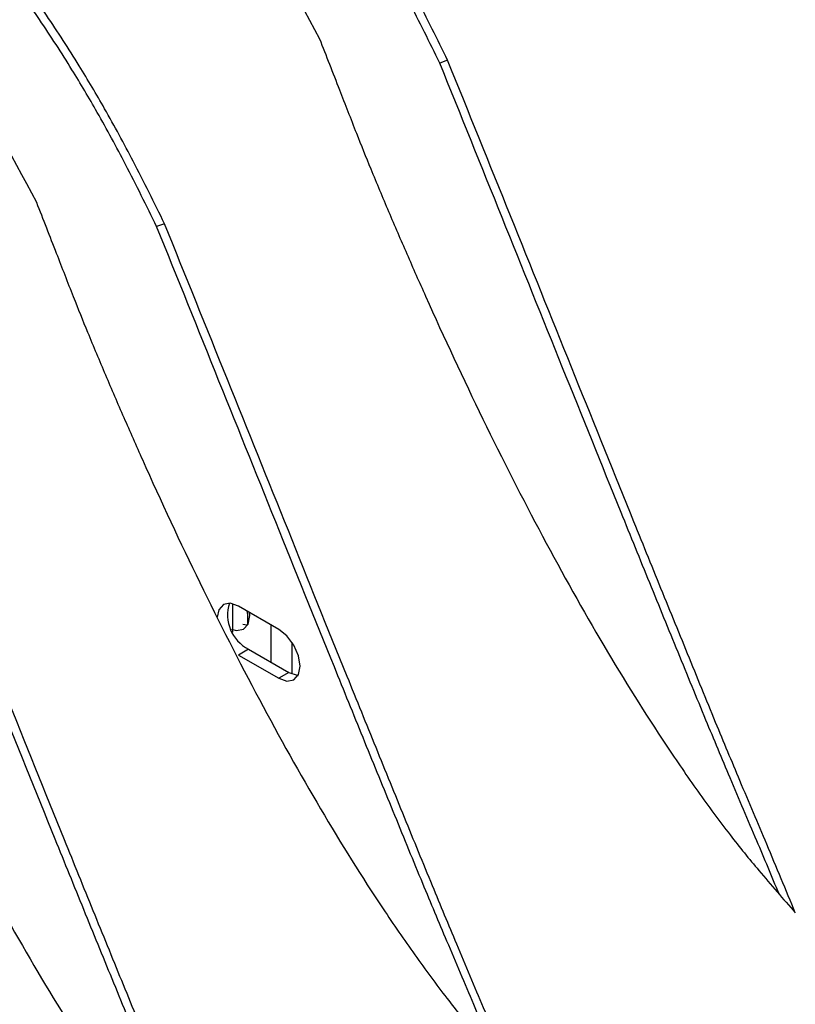
# Model space of a CAD drawing. Units: millimetres. Extents: x -1723 to 1689, y -875 to 1568.
# Drawn here: x -1222 to -1168, y 1066 to 1135 of the extents above; entities that cross this region are included whole.
import ezdxf

# ---------------------------------------------------------------- set-up
doc = ezdxf.new("R2010")
doc.units = ezdxf.units.MM

msp = doc.modelspace()

# ---------------------------------------------------------------- linework, layer by layer
at = {"color": 7, "linetype": 'Continuous', "lineweight": 25}
for p, q in [((-1192.513, 1132.178), (-1193.064, 1131.984)), ((-1212.338, 1120.733), (-1212.889, 1120.539)), ((-1207.551, 1092.139), (-1207.551, 1094.135)), ((-1204.335, 1092.338), (-1207.163, 1093.971)), ((-1206.456, 1090.949), (-1207.163, 1090.541)), ((-1206.456, 1090.949), (-1203.627, 1089.317)), ((-1207.163, 1090.541), (-1204.335, 1088.908)), ((-1203.627, 1089.317), (-1204.335, 1088.908))]:
    msp.add_line(p, q, dxfattribs=at)
at = {"color": 8, "linetype": 'Continuous', "lineweight": 25}
for p, q in [((-1204.905, 1092.667), (-1204.905, 1090.054)), ((-1203.42, 1091.446), (-1203.42, 1089.214))]:
    msp.add_line(p, q, dxfattribs=at)
at = {"color": 7, "linetype": 'Continuous', "lineweight": 25, "flags": 128}
for points in [[(-1207.163, 1093.971), (-1207.731, 1094.168), (-1208.213, 1094.075), (-1208.535, 1093.704), (-1208.646, 1093.191)], [(-1207.654, 1092.343), (-1207.291, 1092.247), (-1206.809, 1092.341), (-1206.487, 1092.711), (-1206.374, 1093.302), (-1206.386, 1093.522)], [(-1206.578, 1093.633), (-1206.534, 1093.379), (-1206.517, 1092.651)], [(-1206.844, 1092.712), (-1206.584, 1092.655), (-1206.517, 1092.651)], [(-1204.335, 1088.908), (-1203.766, 1088.711), (-1203.285, 1088.805), (-1202.963, 1089.175), (-1202.85, 1089.766), (-1202.963, 1090.487), (-1203.285, 1091.23), (-1203.766, 1091.879), (-1204.335, 1092.338)], [(-1203.627, 1089.317), (-1203.059, 1089.119), (-1202.992, 1089.115)]]:
    msp.add_lwpolyline(points, dxfattribs=at)
at = {"color": 7, "linetype": 'Continuous', "lineweight": 25}
msp.add_arc((-1205.225, 1093.353), 2.701, 162.33929, 242.87588, dxfattribs=at)
for points, knots in [([(-1268.526, 1192.705), (-1267.163, 1192.21), (-1264.651, 1191.297), (-1261.239, 1189.929), (-1258.147, 1188.599), (-1255.119, 1187.173), (-1251.921, 1185.551), (-1248.705, 1183.791), (-1244.665, 1181.418), (-1239.894, 1178.322), (-1234.485, 1174.351), (-1228.138, 1169.104), (-1221.077, 1162.28), (-1213.684, 1153.548), (-1207.004, 1144.032), (-1203.336, 1137.157), (-1201.487, 1133.691)], [0, 0, 0, 0, 0.0480102, 0.0884554, 0.1213423, 0.1590791, 0.1989103, 0.2396033, 0.2798887, 0.3531485, 0.426469, 0.4999387, 0.6226801, 0.7466576, 0.8722952, 1, 1, 1, 1]), ([(-1192.513, 1132.178), (-1193.233, 1133.64), (-1194.568, 1136.356), (-1196.573, 1140.044), (-1198.589, 1143.46), (-1200.75, 1146.787), (-1203.167, 1150.225), (-1206.564, 1154.676), (-1211.13, 1159.986), (-1217.088, 1165.914), (-1223.482, 1171.361), (-1230.268, 1176.3), (-1237.354, 1180.681), (-1245.937, 1185.131), (-1256.267, 1189.405), (-1264.395, 1191.593), (-1268.526, 1192.705)], [0, 0, 0, 0, 0.0486596, 0.0903574, 0.12511, 0.1668526, 0.2085536, 0.2502397, 0.3335852, 0.4168876, 0.5003679, 0.5837003, 0.6670014, 0.7487837, 0.8723169, 1, 1, 1, 1]), ([(-1193.064, 1131.984), (-1193.778, 1133.435), (-1195.103, 1136.131), (-1197.093, 1139.791), (-1199.095, 1143.181), (-1201.241, 1146.483), (-1203.641, 1149.893), (-1207.017, 1154.308), (-1211.554, 1159.576), (-1217.476, 1165.454), (-1223.833, 1170.854), (-1230.582, 1175.747), (-1237.628, 1180.093), (-1246.178, 1184.469), (-1253.813, 1187.751), (-1259.168, 1189.237), (-1260.559, 1189.624)], [0, 0, 0, 0, 0.053107, 0.098615, 0.136544, 0.182103, 0.227617, 0.273117, 0.364095, 0.455038, 0.54619, 0.6372, 0.728197, 0.817559, 0.952593, 1, 1, 1, 1]), ([(-1288.351, 1181.261), (-1286.988, 1180.765), (-1284.476, 1179.853), (-1281.064, 1178.485), (-1277.972, 1177.154), (-1274.944, 1175.728), (-1271.746, 1174.106), (-1268.53, 1172.347), (-1264.49, 1169.973), (-1259.719, 1166.877), (-1254.31, 1162.906), (-1247.963, 1157.659), (-1240.902, 1150.835), (-1233.509, 1142.103), (-1226.829, 1132.587), (-1223.161, 1125.712), (-1221.312, 1122.246)], [0, 0, 0, 0, 0.04801, 0.088455, 0.121342, 0.159079, 0.19891, 0.239603, 0.279889, 0.353149, 0.426469, 0.499939, 0.62268, 0.746658, 0.872295, 1, 1, 1, 1]), ([(-1212.338, 1120.733), (-1213.057, 1122.196), (-1214.393, 1124.912), (-1216.398, 1128.599), (-1218.414, 1132.015), (-1220.575, 1135.343), (-1222.992, 1138.78), (-1226.389, 1143.231), (-1230.955, 1148.541), (-1236.913, 1154.469), (-1243.307, 1159.916), (-1250.093, 1164.855), (-1257.179, 1169.236), (-1265.762, 1173.687), (-1276.092, 1177.961), (-1284.22, 1180.148), (-1288.351, 1181.261)], [0, 0, 0, 0, 0.04866, 0.090357, 0.12511, 0.166853, 0.208554, 0.25024, 0.333585, 0.416888, 0.500368, 0.5837, 0.667001, 0.748784, 0.872317, 1, 1, 1, 1]), ([(-1212.889, 1120.539), (-1213.603, 1121.991), (-1214.928, 1124.686), (-1216.918, 1128.346), (-1218.92, 1131.736), (-1221.066, 1135.038), (-1223.466, 1138.448), (-1226.842, 1142.864), (-1231.379, 1148.131), (-1237.301, 1154.009), (-1243.658, 1159.41), (-1250.407, 1164.302), (-1257.453, 1168.648), (-1266.002, 1173.024), (-1273.638, 1176.306), (-1278.993, 1177.793), (-1280.384, 1178.179)], [0, 0, 0, 0, 0.053107, 0.098615, 0.136544, 0.182103, 0.227617, 0.273117, 0.364095, 0.455038, 0.54619, 0.6372, 0.728197, 0.817559, 0.952593, 1, 1, 1, 1]), ([(-1201.487, 1133.691), (-1201.021, 1132.5), (-1200.16, 1130.295), (-1198.978, 1127.252), (-1197.838, 1124.407), (-1196.652, 1121.59), (-1195.372, 1118.614), (-1193.202, 1113.705), (-1190.067, 1106.983), (-1185.891, 1098.78), (-1181.607, 1091.114), (-1177.957, 1085.269), (-1174.991, 1080.965), (-1172.842, 1078.034), (-1170.546, 1075.21), (-1169.023, 1073.467), (-1168.172, 1072.494)], [0, 0, 0, 0, 0.049002, 0.090687, 0.125078, 0.166585, 0.208281, 0.2502, 0.375103, 0.500272, 0.625326, 0.750213, 0.812576, 0.875155, 0.930255, 1, 1, 1, 1]), ([(-1169.307, 1073.81), (-1169.821, 1075.041), (-1170.925, 1077.685), (-1172.66, 1081.749), (-1174.504, 1086.149), (-1176.368, 1090.707), (-1178.352, 1095.558), (-1181.027, 1102.141), (-1184.46, 1110.641), (-1188.704, 1121.189), (-1191.604, 1128.37), (-1193.064, 1131.984)], [0, 0, 0, 0, 0.074053, 0.159106, 0.234479, 0.320104, 0.405156, 0.489723, 0.658041, 0.827902, 1, 1, 1, 1]), ([(-1168.172, 1072.494), (-1168.831, 1074.082), (-1170.082, 1077.094), (-1171.974, 1081.551), (-1173.826, 1085.989), (-1175.698, 1090.584), (-1177.693, 1095.475), (-1180.384, 1102.11), (-1183.839, 1110.676), (-1188.115, 1121.303), (-1191.041, 1128.537), (-1192.513, 1132.178)], [0, 0, 0, 0, 0.092835, 0.176137, 0.249966, 0.333845, 0.417168, 0.500022, 0.664941, 0.831377, 1, 1, 1, 1]), ([(-1221.312, 1122.246), (-1220.846, 1121.055), (-1219.984, 1118.851), (-1218.803, 1115.807), (-1217.663, 1112.962), (-1216.477, 1110.145), (-1215.197, 1107.17), (-1213.027, 1102.261), (-1209.892, 1095.538), (-1205.716, 1087.336), (-1201.432, 1079.67), (-1197.782, 1073.824), (-1194.816, 1069.52), (-1192.667, 1066.589), (-1190.371, 1063.765), (-1188.848, 1062.023), (-1187.997, 1061.049)], [0, 0, 0, 0, 0.049002, 0.090687, 0.125078, 0.166585, 0.208281, 0.2502, 0.375103, 0.500272, 0.625326, 0.750213, 0.812576, 0.875155, 0.930255, 1, 1, 1, 1]), ([(-1189.132, 1062.365), (-1189.646, 1063.596), (-1190.75, 1066.24), (-1192.485, 1070.305), (-1194.329, 1074.705), (-1196.193, 1079.262), (-1198.177, 1084.114), (-1200.852, 1090.696), (-1204.285, 1099.196), (-1208.529, 1109.744), (-1211.429, 1116.925), (-1212.889, 1120.539)], [0, 0, 0, 0, 0.074053, 0.159106, 0.234479, 0.320104, 0.405156, 0.489723, 0.658041, 0.827902, 1, 1, 1, 1]), ([(-1187.997, 1061.049), (-1188.656, 1062.637), (-1189.907, 1065.65), (-1191.799, 1070.106), (-1193.651, 1074.545), (-1195.523, 1079.139), (-1197.518, 1084.03), (-1200.209, 1090.665), (-1203.664, 1099.231), (-1207.94, 1109.859), (-1210.866, 1117.093), (-1212.338, 1120.733)], [0, 0, 0, 0, 0.092835, 0.176137, 0.249966, 0.333845, 0.417168, 0.500022, 0.664941, 0.831377, 1, 1, 1, 1]), ([(-1241.111, 1110.816), (-1240.645, 1109.625), (-1239.783, 1107.421), (-1238.602, 1104.378), (-1237.462, 1101.533), (-1236.276, 1098.715), (-1234.996, 1095.74), (-1232.826, 1090.831), (-1229.691, 1084.108), (-1225.515, 1075.906), (-1221.231, 1068.24), (-1217.581, 1062.394), (-1214.615, 1058.09), (-1212.466, 1055.159), (-1210.17, 1052.336), (-1208.647, 1050.593), (-1207.796, 1049.62)], [0, 0, 0, 0, 0.049002, 0.090687, 0.125078, 0.166585, 0.208281, 0.2502, 0.375103, 0.500272, 0.625326, 0.750213, 0.812576, 0.875155, 0.930255, 1, 1, 1, 1]), ([(-1207.796, 1049.62), (-1208.455, 1051.207), (-1209.706, 1054.22), (-1211.598, 1058.677), (-1213.45, 1063.115), (-1215.322, 1067.709), (-1217.317, 1072.6), (-1220.008, 1079.235), (-1223.463, 1087.801), (-1227.739, 1098.429), (-1230.665, 1105.663), (-1232.137, 1109.303)], [0, 0, 0, 0, 0.092835, 0.176137, 0.249966, 0.333845, 0.417168, 0.500022, 0.664941, 0.831377, 1, 1, 1, 1]), ([(-1208.931, 1050.936), (-1209.445, 1052.166), (-1210.549, 1054.81), (-1212.284, 1058.875), (-1214.128, 1063.275), (-1215.992, 1067.832), (-1217.976, 1072.684), (-1220.651, 1079.266), (-1224.084, 1087.766), (-1228.328, 1098.314), (-1231.228, 1105.495), (-1232.688, 1109.109)], [0, 0, 0, 0, 0.074053, 0.159106, 0.234479, 0.320104, 0.405156, 0.489723, 0.658041, 0.827902, 1, 1, 1, 1])]:
    msp.add_open_spline(points, degree=3, knots=knots, dxfattribs=at)

doc.saveas('drawing.dxf')
